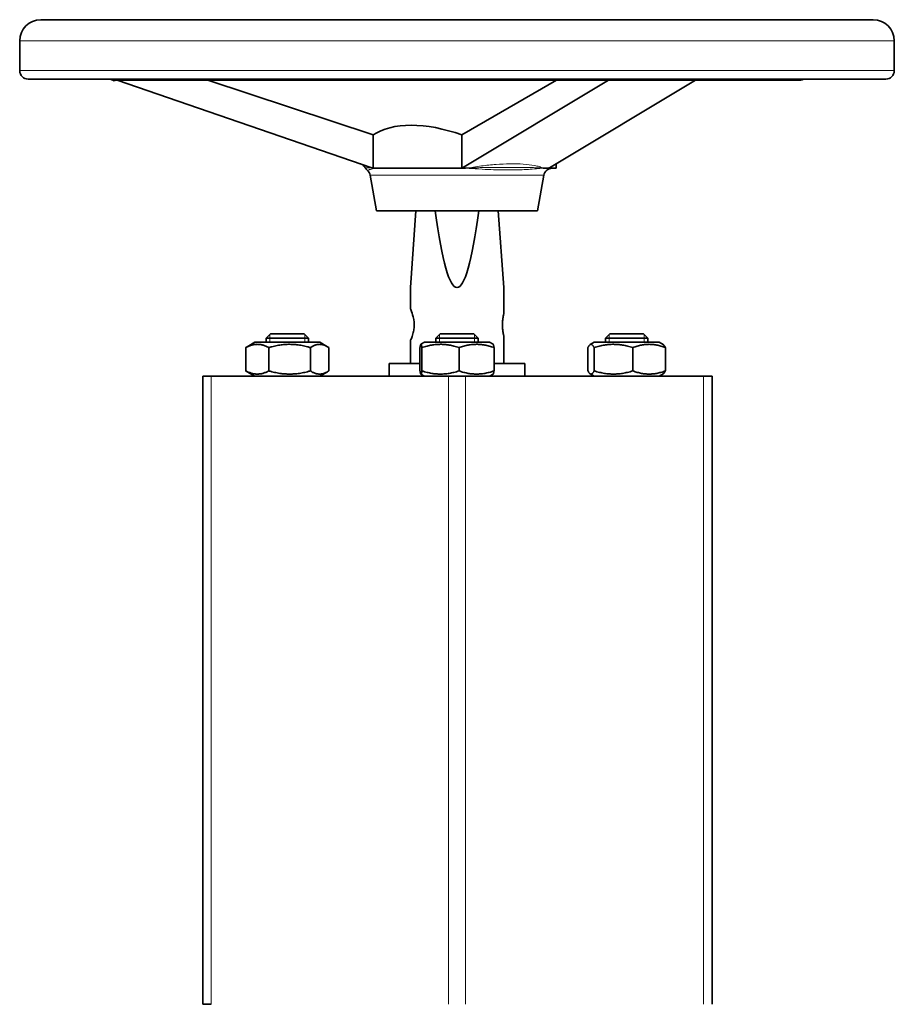
# Model space of a CAD drawing. Units: millimetres. Extents: x 11 to 1311, y -72 to 1040.
# Drawn here: x 11 to 217, y 808 to 1040 of the extents above; entities that cross this region are included whole.
import ezdxf

# ---------------------------------------------------------------- set-up
doc = ezdxf.new("R2010")
doc.units = ezdxf.units.MM
doc.layers.add('Widoczne (ISO)', color=7, linetype='Continuous', lineweight=35)
doc.layers.add('Widoczne wąskie (ISO)', color=7, linetype='Continuous', lineweight=18)

msp = doc.modelspace()

# ---------------------------------------------------------------- linework, layer by layer
at = {"layer": 'Widoczne (ISO)'}
for p, q in [((212.13, 1039.51), (15.94, 1039.51)), ((10.94, 1027.51), (10.94, 1034.51)), ((217.13, 1027.51), (217.13, 1034.51)), ((215.13, 1025.51), (12.94, 1025.51)), ((32.94, 1025.26), (32.7, 1025.32)), ((33.91, 1025.26), (32.94, 1025.26)), ((32.94, 1025.26), (32.94, 1025.12)), ((33.91, 1025.26), (32.94, 1025.12)), ((149.76, 1025.26), (33.91, 1025.26)), ((33.91, 1025.26), (93.93, 1004.62)), ((94.24, 1012.36), (55.31, 1025.26)), ((137.48, 1025.26), (115.15, 1012.36)), ((115.33, 1004.62), (149.76, 1025.26)), ((170.24, 1025.26), (135.81, 1004.62)), ((170.24, 1025.26), (149.76, 1025.26)), ((195.13, 1025.26), (170.24, 1025.26)), ((195.13, 1025.26), (195.38, 1025.32)), ((94.24, 1012.36), (94.24, 1004.54)), ((115.15, 1004.54), (115.15, 1012.36)), ((137.45, 1005.6), (137.45, 1004.51)), ((95.04, 994.51), (93.57, 1002.86)), ((114.54, 1004.51), (94.58, 1004.51)), ((114.54, 1004.51), (116.04, 1004.51)), ((133.04, 994.51), (134.51, 1002.86)), ((134.36, 1004.51), (135.86, 1004.51)), ((137.45, 1004.51), (135.86, 1004.51)), ((133.04, 994.51), (95.04, 994.51)), ((104.3, 994.51), (103.04, 976.41)), ((125.04, 976.41), (123.77, 994.51)), ((103.04, 971.41), (103.04, 976.41)), ((125.04, 970.11), (125.04, 976.41)), ((70.04, 965.51), (69.04, 964.51)), ((78.04, 965.51), (70.04, 965.51)), ((78.04, 965.51), (79.04, 964.51)), ((110.04, 965.51), (109.04, 964.51)), ((118.04, 965.51), (110.04, 965.51)), ((118.04, 965.51), (119.04, 964.51)), ((150.04, 965.51), (149.04, 964.51)), ((150.04, 965.51), (158.04, 965.51)), ((158.04, 965.51), (159.04, 964.51)), ((66.39, 963.51), (64.55, 962.45)), ((81.69, 963.51), (66.39, 963.51)), ((69.04, 964.51), (79.04, 964.51)), ((69.04, 964.51), (69.04, 963.51)), ((79.04, 964.51), (79.04, 963.51)), ((81.69, 963.51), (83.52, 962.45)), ((103.04, 958.51), (103.04, 963.81)), ((106.39, 963.51), (105.53, 963.02)), ((121.69, 963.51), (106.39, 963.51)), ((109.04, 964.51), (119.04, 964.51)), ((109.04, 964.51), (109.04, 963.51)), ((119.04, 964.51), (119.04, 963.51)), ((121.69, 963.51), (122.55, 963.02)), ((125.04, 958.51), (125.04, 965.11)), ((146.39, 963.51), (145.44, 962.97)), ((161.69, 963.51), (146.39, 963.51)), ((159.04, 964.51), (149.04, 964.51)), ((149.04, 963.51), (149.04, 964.51)), ((159.04, 963.51), (159.04, 964.51)), ((161.69, 963.51), (162.63, 962.97)), ((64.24, 962.26), (64.24, 956.76)), ((69.68, 962.26), (69.68, 956.76)), ((79.47, 962.26), (79.47, 956.76)), ((83.83, 962.26), (83.83, 956.76)), ((105.31, 962.26), (105.31, 956.76)), ((105.78, 962.26), (105.78, 956.76)), ((114.51, 962.26), (114.51, 956.76)), ((122.76, 962.26), (122.76, 956.76)), ((144.9, 962.26), (144.9, 956.76)), ((146.36, 962.26), (146.36, 956.76)), ((155.49, 962.26), (155.49, 956.76)), ((163.17, 962.26), (163.17, 956.76)), ((105.31, 958.51), (98.04, 958.51)), ((98.04, 958.51), (98.04, 955.51)), ((130.04, 958.51), (122.76, 958.51)), ((130.04, 958.51), (130.04, 955.51)), ((66.39, 955.51), (64.55, 956.57)), ((81.69, 955.51), (83.52, 956.57)), ((106.39, 955.51), (105.53, 956.01)), ((121.69, 955.51), (122.55, 956.01)), ((146.39, 955.51), (145.44, 956.06)), ((161.69, 955.51), (162.63, 956.06)), ((54.11, 955.51), (54.11, 807.51)), ((56.09, 955.51), (54.11, 955.51)), ((56.09, 955.51), (112, 955.51)), ((116.04, 955.51), (112, 955.51)), ((116.04, 955.51), (172.17, 955.51)), ((174.16, 955.51), (172.17, 955.51)), ((174.16, 955.51), (174.16, 807.51)), ((54.11, 807.51), (56.09, 807.51))]:
    msp.add_line(p, q, dxfattribs=at)
for centre, radius, start, end in [((15.94, 1034.51), 5, 90, 180), ((212.13, 1034.51), 5, 0, 90), ((12.94, 1027.51), 2, 180, 270), ((32.94, 1026.29), 1, 231.358, 255.9841), ((195.13, 1026.29), 1, 284.0159, 308.642), ((215.13, 1027.51), 2, 270, 0), ((90.67, 1003.63), 2, 29.2555, 71.0209), ((94.16, 1005.58), 2, 209.2555, 230.0985), ((94.58, 1006.51), 2, 251.0209, 260.3776), ((91.6, 1002.51), 2, 10, 50.0985), ((136.48, 1002.51), 2, 90, 170)]:
    msp.add_arc(centre, radius, start, end, dxfattribs=at)
for centre, major_axis, ratio, start_param, end_param in [((114.04, 997.84), (-22.56, 11.45), 0.545047, 4.934775, 5.989847), ((114.96, 1006.51), (0, -2), 0.573576, 0.167943, 0.331247), ((135.44, 1006.51), (0, -2), 0.573576, 0.167943, 0.331247), ((114.04, 1133.71), (0, 157.31), 0.069927, 2.657078, 3.626107)]:
    msp.add_ellipse(centre, major_axis=major_axis, ratio=ratio, start_param=start_param, end_param=end_param, dxfattribs=at)
for points, knots in [([(93.93, 1004.62), (93.93, 1004.62), (93.93, 1004.62), (93.96, 1004.61), (93.98, 1004.6), (94.01, 1004.59)], [0, 0, 0, 0, 0.04219106, 0.04219106, 0.08438212, 0.08438212, 0.08438212, 0.08438212]), ([(103.95, 967.61), (103.95, 968.48), (103.79, 969.34), (103.41, 970.56), (103.23, 970.99), (103.07, 971.35), (103.04, 971.41), (103.04, 971.41)], [-2.401593, -2.401593, -2.401593, -2.401593, -2.1429123, -2.1429123, -1.9218698, -1.9218698, -1.8011965, -1.8011965, -1.8011965, -1.8011965]), ([(124.75, 967.61), (124.75, 967.93), (124.76, 968.26), (124.82, 968.88), (124.86, 969.16), (124.93, 969.6), (124.97, 969.79), (125.02, 970.05), (125.04, 970.11), (125.04, 970.11)], [0, 0, 0, 0, 0.0945327, 0.0945327, 0.1890653, 0.1890653, 0.2835891, 0.2835891, 0.3781128, 0.3781128, 0.3781128, 0.3781128]), ([(103.04, 963.81), (103.04, 963.81), (103.04, 963.83), (103.11, 963.97), (103.24, 964.25), (103.5, 964.96), (103.63, 965.35), (103.82, 966.13), (103.88, 966.5), (103.94, 967.12), (103.95, 967.37), (103.95, 967.61)], [-0.6003964, -0.6003964, -0.6003964, -0.6003964, -0.538863, -0.538863, -0.3415329, -0.3415329, -0.1897405, -0.1897405, -0.0729771, -0.0729771, 0, 0, 0, 0]), ([(125.04, 965.11), (125.04, 965.11), (125.02, 965.18), (124.97, 965.43), (124.93, 965.62), (124.86, 966.07), (124.82, 966.35), (124.76, 966.96), (124.75, 967.3), (124.75, 967.61)], [1.1343384, 1.1343384, 1.1343384, 1.1343384, 1.2288622, 1.2288622, 1.3233859, 1.3233859, 1.4179186, 1.4179186, 1.5124513, 1.5124513, 1.5124513, 1.5124513])]:
    msp.add_open_spline(points, degree=3, knots=knots, dxfattribs=at)
for points in [[(94.58, 1004.51), (94.47, 1004.51), (94.36, 1004.52), (94.24, 1004.54)], [(115.15, 1004.54), (114.94, 1004.52), (114.74, 1004.51), (114.54, 1004.51)], [(135.86, 1004.51), (135.79, 1004.51), (135.71, 1004.52), (135.63, 1004.54)]]:
    msp.add_open_spline(points, degree=3, dxfattribs=at)
for points, weights in [([(69.68, 962.26), (66.96, 963.68), (64.24, 962.26)], [1, 1.15470053838, 1]), ([(79.47, 962.26), (74.58, 963.68), (69.68, 962.26)], [1, 1.15470053838, 1]), ([(83.83, 962.26), (81.65, 963.68), (79.47, 962.26)], [1, 1.15470053838, 1]), ([(105.78, 962.26), (105.55, 963.68), (105.31, 962.26)], [1, 1.15470053838, 1]), ([(114.51, 962.26), (110.14, 963.68), (105.78, 962.26)], [1, 1.15470053838, 1]), ([(122.76, 962.26), (118.63, 963.68), (114.51, 962.26)], [1, 1.15470053838, 1]), ([(122.55, 963.02), (122.65, 962.96), (122.76, 962.26)], [1.07673159872, 1.07043258698, 1]), ([(146.36, 962.26), (145.63, 963.68), (144.9, 962.26)], [1, 1.15470053838, 1]), ([(155.49, 962.26), (150.93, 963.68), (146.36, 962.26)], [1, 1.15470053838, 1]), ([(163.17, 962.26), (159.33, 963.68), (155.49, 962.26)], [1, 1.15470053838, 1]), ([(162.63, 962.97), (162.88, 962.82), (163.17, 962.26)], [1.07135686199, 1.0558190904, 1]), ([(64.24, 962.26), (64.4, 962.36), (64.55, 962.45)], [1, 1.00973243779, 1.01824031171]), ([(64.24, 956.76), (66.96, 955.35), (69.68, 956.76)], [1, 1.15470053838, 1]), ([(64.55, 956.57), (64.4, 956.66), (64.24, 956.76)], [1.01824031171, 1.00973243779, 1]), ([(69.68, 956.76), (74.58, 955.35), (79.47, 956.76)], [1, 1.15470053838, 1]), ([(79.47, 956.76), (81.65, 955.35), (83.83, 956.76)], [1, 1.15470053838, 1]), ([(105.31, 956.76), (105.55, 955.35), (105.78, 956.76)], [1, 1.15470053838, 1]), ([(105.78, 956.76), (110.14, 955.35), (114.51, 956.76)], [1, 1.15470053838, 1]), ([(114.51, 956.76), (118.63, 955.35), (122.76, 956.76)], [1, 1.15470053838, 1]), ([(122.76, 956.76), (122.65, 956.07), (122.55, 956.01)], [1, 1.07043258698, 1.07673159872]), ([(144.9, 956.76), (145.63, 955.35), (146.36, 956.76)], [1, 1.15470053838, 1]), ([(146.36, 956.76), (150.93, 955.35), (155.49, 956.76)], [1, 1.15470053838, 1]), ([(155.49, 956.76), (159.33, 955.35), (163.17, 956.76)], [1, 1.15470053838, 1]), ([(163.17, 956.76), (162.88, 956.2), (162.63, 956.06)], [1, 1.0558190904, 1.07135686199])]:
    msp.add_rational_spline(points, weights, degree=2, dxfattribs=at)
at = {"layer": 'Widoczne wąskie (ISO)'}
for p, q in [((217.13, 1034.51), (10.94, 1034.51)), ((217.13, 1027.51), (10.94, 1027.51)), ((195.38, 1025.32), (32.7, 1025.32)), ((116.41, 1004.62), (115.33, 1004.62)), ((135.81, 1004.62), (134.73, 1004.62)), ((134.51, 1002.86), (93.57, 1002.86)), ((69.93, 965.41), (69.93, 963.51)), ((78.14, 963.51), (78.14, 965.41)), ((109.93, 965.41), (109.93, 963.51)), ((118.14, 963.51), (118.14, 965.41)), ((149.93, 965.41), (149.93, 963.51)), ((158.14, 963.51), (158.14, 965.41)), ((56.09, 955.51), (56.09, 807.51)), ((112, 955.51), (112, 807.51)), ((116.04, 955.51), (116.04, 807.51)), ((172.17, 955.51), (172.17, 807.51))]:
    msp.add_line(p, q, dxfattribs=at)
for centre, major_axis, ratio, start_param, end_param in [((94.66, 1006.48), (-0.65, -1.89), 0.969251, 0, 0.231836), ((116.04, 1006.51), (0, -2), 0.573576, 0, 0.331247), ((116.66, 1006.48), (-0.23, -1.99), 0.73938, 0.171763, 0.406809), ((133.64, 1006.48), (0.16, -1.99), 0.375721, 0.056538, 0.291583), ((134.36, 1006.51), (0, -2), 0.573576, 0, 0.331247)]:
    msp.add_ellipse(centre, major_axis=major_axis, ratio=ratio, start_param=start_param, end_param=end_param, dxfattribs=at)
for points in [[(92.76, 1004.62), (92.54, 1004.61), (92.42, 1004.6), (92.42, 1004.6)], [(92.88, 1004.05), (92.88, 1004.05), (93.01, 1004.08), (93.24, 1004.14)]]:
    msp.add_open_spline(points, degree=3, dxfattribs=at)
for points, knots in [([(94.01, 1004.59), (93.97, 1004.61), (93.8, 1004.62), (93.57, 1004.62), (93.48, 1004.62), (93.22, 1004.62), (93.05, 1004.62), (92.86, 1004.62), (92.81, 1004.62), (92.76, 1004.62)], [-2.0837455, -2.0837455, -2.0837455, -2.0837455, -1.8884116, -1.8884116, -1.786588, -1.786588, -1.5566942, -1.5566942, -1.4677404, -1.4677404, -1.4677404, -1.4677404]), ([(117.04, 1004.59), (116.94, 1004.6), (116.84, 1004.61), (116.63, 1004.62), (116.52, 1004.62), (116.41, 1004.62)], [0, 0, 0, 0, 0.04093709, 0.04093709, 0.08187417, 0.08187417, 0.08187417, 0.08187417]), ([(134.02, 1004.59), (134.01, 1004.6), (134, 1004.61), (133.95, 1004.65), (133.9, 1004.68), (133.71, 1004.78), (133.56, 1004.84), (133.07, 1005), (132.71, 1005.08), (131.54, 1005.31), (130.64, 1005.41), (128.67, 1005.54), (127.59, 1005.56), (126.46, 1005.54), (125.44, 1005.53), (124.36, 1005.48), (122.12, 1005.32), (120.96, 1005.21), (119.16, 1004.97), (118.53, 1004.88), (117.65, 1004.72), (117.41, 1004.68), (117.13, 1004.61), (117.08, 1004.6), (117.04, 1004.59)], [-2.214245, -2.214245, -2.214245, -2.214245, -2.204696, -2.204696, -2.155523, -2.155523, -2.047282, -2.047282, -1.847365, -1.847365, -1.448165, -1.448165, -1.045111, -1.045111, -1.045111, -0.679149, -0.679149, -0.313192, -0.313192, -0.120053, -0.120053, -0.046335, -0.046335, -0.032338, -0.032338, -0.032338, -0.032338]), ([(134.02, 1004.59), (133.73, 1004.61), (133.41, 1004.62), (132.9, 1004.64), (132.7, 1004.64), (131.94, 1004.66), (131.34, 1004.66), (129.43, 1004.67), (128.02, 1004.67), (126.5, 1004.67), (124.99, 1004.67), (123.36, 1004.67), (120.72, 1004.66), (119.73, 1004.66), (118.49, 1004.64), (118.22, 1004.63), (117.61, 1004.61), (117.27, 1004.6), (117.04, 1004.59)], [-2.08829, -2.08829, -2.08829, -2.08829, -1.923813, -1.923813, -1.831051, -1.831051, -1.566217, -1.566217, -1.044145, -1.044145, -1.044145, -0.522072, -0.522072, -0.212277, -0.212277, -0.120038, -0.120038, 0, 0, 0, 0]), ([(134.73, 1004.62), (134.62, 1004.62), (134.5, 1004.62), (134.26, 1004.61), (134.14, 1004.6), (134.02, 1004.59)], [0, 0, 0, 0, 0.04093709, 0.04093709, 0.08187417, 0.08187417, 0.08187417, 0.08187417]), ([(93.24, 1004.14), (93.29, 1004.15), (93.34, 1004.17), (93.54, 1004.22), (93.71, 1004.26), (93.97, 1004.34), (94.05, 1004.36), (94.27, 1004.42), (94.41, 1004.47), (94.45, 1004.5)], [1.4681128, 1.4681128, 1.4681128, 1.4681128, 1.5566942, 1.5566942, 1.786588, 1.786588, 1.8884116, 1.8884116, 2.0837455, 2.0837455, 2.0837455, 2.0837455]), ([(94.45, 1004.5), (94.46, 1004.5), (94.48, 1004.51), (94.52, 1004.51), (94.55, 1004.51), (94.58, 1004.51)], [-0.08438212, -0.08438212, -0.08438212, -0.08438212, -0.04219106, -0.04219106, 0, 0, 0, 0]), ([(116.04, 1004.51), (116.15, 1004.51), (116.27, 1004.51), (116.49, 1004.51), (116.59, 1004.5), (116.69, 1004.5)], [-0.08187417, -0.08187417, -0.08187417, -0.08187417, -0.04093709, -0.04093709, 0, 0, 0, 0]), ([(116.69, 1004.5), (116.98, 1004.48), (117.32, 1004.46), (117.94, 1004.42), (118.22, 1004.4), (119.45, 1004.32), (120.44, 1004.26), (123.07, 1004.14), (124.7, 1004.1), (126.21, 1004.1), (127.72, 1004.1), (129.12, 1004.14), (131.02, 1004.26), (131.63, 1004.3), (132.41, 1004.37), (132.61, 1004.39), (133.15, 1004.44), (133.5, 1004.48), (133.85, 1004.5)], [0, 0, 0, 0, 0.120038, 0.120038, 0.212277, 0.212277, 0.522072, 0.522072, 1.044145, 1.044145, 1.044145, 1.566217, 1.566217, 1.831051, 1.831051, 1.923813, 1.923813, 2.08829, 2.08829, 2.08829, 2.08829]), ([(133.85, 1004.5), (133.94, 1004.5), (134.02, 1004.51), (134.19, 1004.51), (134.28, 1004.51), (134.36, 1004.51)], [-0.08187417, -0.08187417, -0.08187417, -0.08187417, -0.04093709, -0.04093709, 0, 0, 0, 0])]:
    msp.add_open_spline(points, degree=3, knots=knots, dxfattribs=at)

doc.saveas('drawing.dxf')
